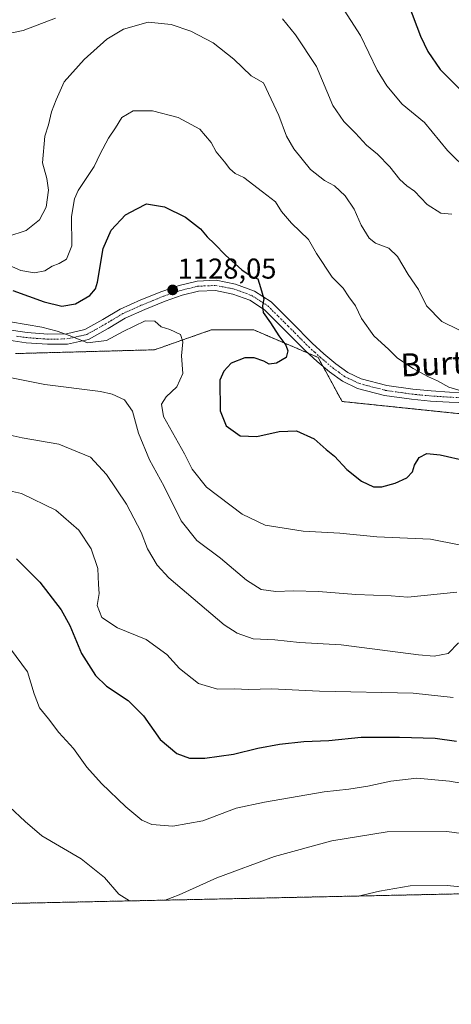
# Model space of a CAD drawing. Units: metres. Extents: x 644378 to 647835, y 4757713 to 4760099.
# Drawn here: x 646094 to 646244, y 4757713 to 4758057 of the extents above; entities that cross this region are included whole.
import ezdxf
from ezdxf.enums import TextEntityAlignment as Align

# ---------------------------------------------------------------- set-up
doc = ezdxf.new("R2010")
doc.units = ezdxf.units.M
doc.header["$MEASUREMENT"] = 0
doc.linetypes.add('TRAZO_Y_PUNTO', pattern=[1, 0.5, -0.25, 0, -0.25])
doc.linetypes.add('TRAZOS', pattern=[0.75, 0.5, -0.25])
for name, color, linetype, lineweight in [('Arbolado forestal', 92, 'TRAZOS', 0), ('Arbolado forestal CxS', 92, 'Continuous', 0), ('Carátula', 7, 'Continuous', 5), ('Comarca CxS', 133, 'Continuous', 0), ('Comunidad Autónoma CxS', 142, 'Continuous', 0), ('Curva de nivel maestra', 36, 'Continuous', 30), ('Curva de nivel normal', 36, 'Continuous', 0), ('Espacio natural protegido CxS', 2, 'Continuous', 0), ('Municipio CxS', 142, 'Continuous', 0), ('Pista no pavimentada', 254, 'Continuous', 13), ('Pista no pavimentada Cxs', 254, 'Continuous', 0), ('Pista pavimentada eje', 135, 'TRAZO_Y_PUNTO', 0), ('Provincia CxS', 1, 'Continuous', 0), ('Punto de cota en terreno', 7, 'Continuous', 0), ('Rótulo de punto de cota en terreno', 19, 'Continuous', 0), ('Texto cartográfico', 19, 'Continuous', 0)]:
    doc.layers.add(name, color=color, linetype=linetype, lineweight=lineweight)
doc.styles.add('Arial', font='txt', dxfattribs={"height": 0.2})

# ---------------------------------------------------------------- blocks, each defined once
blk = doc.blocks.new('*U163')
at = {"layer": 'Curva de nivel normal', "color": 36, "linetype": 'Continuous', "lineweight": 0}
blk.add_polyline3d([(646085.99, 4757893.16, 1145), (646094.43, 4757891.32, 1145), (646106.43, 4757885.46, 1145), (646114.43, 4757878.5, 1145), (646118.77, 4757872.01, 1145), (646121.11, 4757865.08, 1145), (646121.26, 4757859.52, 1145), (646121.55, 4757856.39, 1145), (646120.83, 4757852.19, 1145), (646122.49, 4757848.02, 1145), (646127.87, 4757844.4, 1145), (646137.92, 4757840.31, 1145), (646145.15, 4757835.11, 1145), (646149.53, 4757830.25, 1145), (646156.14, 4757825, 1145), (646162.77, 4757823.03, 1145), (646168.63, 4757823.07, 1145), (646173.66, 4757822.94, 1145), (646181.66, 4757823.16, 1145), (646198.32, 4757822.32, 1145), (646230.99, 4757821.56, 1145), (646244.99, 4757820.04, 1145)], dxfattribs=at)
blk = doc.blocks.new('*U166')
at = {"layer": 'Curva de nivel normal', "color": 36, "linetype": 'Continuous', "lineweight": 0}
blk.add_polyline3d([(646085.03, 4757952.23, 1130), (646101.52, 4757949.38, 1130), (646106.85, 4757948.02, 1130), (646111.35, 4757946.44, 1130), (646117.49, 4757943.99, 1130), (646124.1, 4757944.76, 1130), (646129.89, 4757947.95, 1130), (646137.52, 4757951.67, 1130), (646140.96, 4757951.45, 1130), (646143.13, 4757949.48, 1130), (646146.16, 4757948.55, 1130), (646149.92, 4757946.85, 1130), (646150.66, 4757944.31, 1130), (646150.21, 4757939.37, 1130), (646150.65, 4757933.24, 1130), (646148.61, 4757928.56, 1130), (646144.93, 4757925.12, 1130), (646143.29, 4757922.56, 1130), (646143.93, 4757918.23, 1130), (646151.29, 4757905.15, 1130), (646153.94, 4757899.85, 1130), (646158.94, 4757893.54, 1130), (646171.4, 4757884.1, 1130), (646179.4, 4757880.3, 1130), (646192.66, 4757878.16, 1130), (646205.42, 4757877.44, 1130), (646218.33, 4757876.19, 1130), (646237.09, 4757875.42, 1130), (646247, 4757873.42, 1130)], dxfattribs=at)
blk = doc.blocks.new('*U182')
at = {"layer": 'Curva de nivel normal', "color": 36, "linetype": 'Continuous', "lineweight": 0}
blk.add_polyline3d([(646246.76, 4757839.14, 1140), (646243.24, 4757835.5, 1140), (646238.37, 4757834.58, 1140), (646232.92, 4757835.02, 1140), (646205.96, 4757838.5, 1140), (646191.38, 4757839.3, 1140), (646182.78, 4757840.2, 1140), (646175.17, 4757840.55, 1140), (646169.61, 4757842.52, 1140), (646165.1, 4757845.51, 1140), (646145.79, 4757861.85, 1140), (646141.79, 4757866.28, 1140), (646138.36, 4757872.02, 1140), (646136.15, 4757877.88, 1140), (646131.08, 4757887.61, 1140), (646124.07, 4757897.93, 1140), (646118.54, 4757904.07, 1140), (646107.41, 4757908.54, 1140), (646094.71, 4757910.77, 1140), (646080.99, 4757913.82, 1140)], dxfattribs=at)
blk = doc.blocks.new('*U195')
at = {"layer": 'Curva de nivel normal', "color": 36, "linetype": 'Continuous', "lineweight": 0}
blk.add_polyline3d([(646072.22, 4757935.42, 1135), (646102.62, 4757929.35, 1135), (646122.02, 4757926.96, 1135), (646126.09, 4757926.07, 1135), (646130.37, 4757924.05, 1135), (646133.16, 4757920.03, 1135), (646135.27, 4757912.41, 1135), (646139.05, 4757903.1, 1135), (646144.14, 4757893.75, 1135), (646150.12, 4757881.84, 1135), (646155.61, 4757874.86, 1135), (646163.83, 4757868.71, 1135), (646172.86, 4757861.05, 1135), (646177.99, 4757857.85, 1135), (646183.12, 4757857.08, 1135), (646189.32, 4757857.36, 1135), (646197.99, 4757857.11, 1135), (646210.99, 4757856.04, 1135), (646223.32, 4757855.55, 1135), (646229.13, 4757855.13, 1135), (646246.24, 4757856.84, 1135)], dxfattribs=at)
blk = doc.blocks.new('*U198')
at = {"layer": 'Curva de nivel normal', "color": 36, "linetype": 'Continuous', "lineweight": 0}
blk.add_polyline3d([(646090.62, 4757837.14, 1155), (646096.49, 4757829.02, 1155), (646098.81, 4757821.34, 1155), (646100.73, 4757816.43, 1155), (646103.86, 4757812.6, 1155), (646107.44, 4757807.86, 1155), (646112.57, 4757802.28, 1155), (646117.26, 4757795.79, 1155), (646122.28, 4757790.04, 1155), (646130.76, 4757781.86, 1155), (646136.34, 4757777.25, 1155), (646139.94, 4757775.74, 1155), (646147.23, 4757775.14, 1155), (646157.63, 4757777.04, 1155), (646169.32, 4757781.47, 1155), (646179.18, 4757783.56, 1155), (646199.93, 4757787.1, 1155), (646208.55, 4757788.08, 1155), (646215.16, 4757789.08, 1155), (646223.22, 4757790.85, 1155), (646232.34, 4757791.89, 1155), (646243.66, 4757790.92, 1155), (646261.04, 4757787.81, 1155)], dxfattribs=at)
blk = doc.blocks.new('*U200')
at = {"layer": 'Curva de nivel normal', "color": 36, "linetype": 'Continuous', "lineweight": 0}
for points in [[(646090.24, 4757781.9, 1160), (646095.75, 4757776.84, 1160), (646101.5, 4757771.84, 1160), (646115.19, 4757763.72, 1160), (646123.38, 4757757.24, 1160), (646128.43, 4757751.43, 1160), (646132.04, 4757749.07, 1160)], [(646144.51, 4757749.33, 1160), (646149.36, 4757751.22, 1160), (646162.55, 4757757.11, 1160), (646182.63, 4757764.54, 1160), (646202.66, 4757770.05, 1160), (646221.99, 4757773.18, 1160), (646242.72, 4757773.32, 1160), (646255.58, 4757771.58, 1160)]]:
    blk.add_polyline3d(points, dxfattribs=at)
blk = doc.blocks.new('*U204')
at = {"layer": 'Curva de nivel normal', "color": 36, "linetype": 'Continuous', "lineweight": 0}
blk.add_polyline3d([(646211.86, 4757750.77, 1165), (646219.32, 4757752.48, 1165), (646229.96, 4757754.36, 1165), (646242.89, 4757754.44, 1165), (646255.63, 4757753.18, 1165)], dxfattribs=at)
blk = doc.blocks.new('*U229')
at = {"layer": 'Curva de nivel maestra', "color": 36, "linetype": 'Continuous', "lineweight": 30}
blk.add_polyline3d([(646092.68, 4757868.54, 1150), (646100.82, 4757860.35, 1150), (646108.23, 4757850.75, 1150), (646111.32, 4757845.18, 1150), (646115.33, 4757835.49, 1150), (646120.28, 4757827.8, 1150), (646124.1, 4757824.04, 1150), (646131.59, 4757819.1, 1150), (646137.02, 4757813.63, 1150), (646142.77, 4757805.48, 1150), (646148.61, 4757800.49, 1150), (646152.99, 4757798.86, 1150), (646158.32, 4757798.9, 1150), (646168.32, 4757800.27, 1150), (646176.82, 4757802.38, 1150), (646184.35, 4757803.83, 1150), (646192.9, 4757804.75, 1150), (646201.64, 4757805.12, 1150), (646212.84, 4757806.22, 1150), (646226.25, 4757806.26, 1150), (646238.64, 4757805.94, 1150), (646246.15, 4757804.88, 1150)], dxfattribs=at)
blk = doc.blocks.new('5PATER')
at = {"layer": 'Carátula', "linetype": 'Continuous', "lineweight": 5}
h = blk.add_hatch(color=250, dxfattribs=at)
edge = h.paths.add_edge_path()
edge.add_ellipse((0, 0.01), major_axis=(-1.33, -1.34), ratio=0.999422, start_angle=0, end_angle=360)

msp = doc.modelspace()

# ---------------------------------------------------------------- linework, layer by layer
at = {"layer": 'Arbolado forestal', "color": 92, "linetype": 'TRAZOS', "lineweight": 0}
for points in [[(646542.76, 4758008.13, 1099.39), (646489.4, 4758008.79, 1104.88), (646408.8, 4758006.28, 1109.39), (646382.29, 4757999.32, 1113.33), (646358.47, 4757985.42, 1115.65), (646352.43, 4757971.95, 1117.7), (646348.64, 4757943.91, 1121.73), (646333.75, 4757928.32, 1120.54), (646310.07, 4757924.54, 1119.32), (646259.65, 4757917.9, 1121.53), (646206.21, 4757923.45, 1123.52), (646199.57, 4757935.72, 1123.02), (646197.87, 4757938.86, 1123.17), (646194.3, 4757940.38, 1123.57), (646175.4, 4757948.44, 1126.21), (646160.55, 4757948.43, 1128.28), (646140.82, 4757941.51, 1131.19), (646092.39, 4757940.19, 1132.45)], [(646515.76, 4757757.24, 1155.89), (646079.79, 4757747.95, 1166.36), (646075.92, 4757747.87, 1166.67), (646074.49, 4757747.84, 1166.73)]]:
    msp.add_polyline3d(points, dxfattribs=at)
at = {"layer": 'Arbolado forestal CxS', "color": 92, "linetype": 'Continuous', "lineweight": 0}
for points in [[(646542.76, 4758008.13, 1099.39), (646489.4, 4758008.79, 1104.88), (646408.8, 4758006.28, 1109.39), (646382.29, 4757999.32, 1113.33), (646358.47, 4757985.42, 1115.65), (646352.43, 4757971.95, 1117.7), (646348.64, 4757943.91, 1121.73), (646333.75, 4757928.32, 1120.54), (646310.07, 4757924.54, 1119.32), (646259.65, 4757917.9, 1121.53), (646206.22, 4757923.45, 1123.52), (646197.87, 4757938.86, 1123.17), (646175.4, 4757948.44, 1126.21), (646160.55, 4757948.43, 1128.28), (646140.82, 4757941.51, 1131.19), (646092.39, 4757940.19, 1132.45)], [(646092.39, 4757940.19, 1132.45), (646140.82, 4757941.51, 1131.19), (646160.55, 4757948.43, 1128.28), (646175.4, 4757948.44, 1126.21), (646197.87, 4757938.86, 1123.17), (646206.22, 4757923.45, 1123.52), (646259.65, 4757917.9, 1121.53), (646310.07, 4757924.54, 1119.32), (646333.75, 4757928.32, 1120.54), (646348.64, 4757943.91, 1121.73), (646352.43, 4757971.95, 1117.7), (646358.47, 4757985.42, 1115.65), (646382.29, 4757999.32, 1113.33), (646408.8, 4758006.28, 1109.39), (646489.4, 4758008.79, 1104.88), (646542.76, 4758008.13, 1099.39)], [(646515.76, 4757757.24, 1155.89), (646074.49, 4757747.84, 1166.73)]]:
    msp.add_polyline3d(points, dxfattribs=at)
at = {"layer": 'Comarca CxS', "color": 133, "linetype": 'Continuous', "lineweight": 0}
msp.add_polyline3d([(647835.06, 4757785.34, 1168.76), (644436.49, 4757712.95, 925.93), (644431.73, 4757938.5, 925.31), (644417.17, 4758628.6, 776.79), (644387.68, 4760026.33, 772.92), (647785.1, 4760098.69, 884.53), (647835.06, 4757785.34, 1168.76)], close=True, dxfattribs=at)
msp.add_polyline3d([(647835.06, 4757785.34, 1168.76), (644436.49, 4757712.95, 925.93), (644431.73, 4757938.5, 925.31), (644417.17, 4758628.6, 776.79), (644387.68, 4760026.33, 772.92), (647785.1, 4760098.69, 884.53), (647835.06, 4757785.34, 1168.76)], close=True, dxfattribs=at)
at = {"layer": 'Comunidad Autónoma CxS', "color": 142, "linetype": 'Continuous', "lineweight": 0}
msp.add_polyline3d([(647835.06, 4757785.34, 1168.76), (644436.49, 4757712.95, 925.93), (644387.68, 4760026.33, 772.92), (647785.1, 4760098.69, 884.53), (647835.06, 4757785.34, 1168.76)], close=True, dxfattribs=at)
msp.add_polyline3d([(647835.06, 4757785.34, 1168.76), (644436.49, 4757712.95, 925.93), (644387.68, 4760026.33, 772.92), (647785.1, 4760098.69, 884.53), (647835.06, 4757785.34, 1168.76)], close=True, dxfattribs=at)
at = {"layer": 'Curva de nivel maestra', "color": 36, "linetype": 'Continuous', "lineweight": 30}
for points in [[(646229.38, 4758062.13, 1100), (646233.6, 4758050.98, 1100), (646236.16, 4758045.62, 1100), (646240.4, 4758039.42, 1100), (646251.36, 4758028.46, 1100)], [(646091.41, 4757962.27, 1125), (646102.38, 4757958.24, 1125), (646108.52, 4757956.76, 1125), (646113.26, 4757957.61, 1125), (646118.3, 4757960.43, 1125), (646120.22, 4757962.79, 1125), (646120.9, 4757965.15, 1125), (646122.97, 4757976.85, 1125), (646125.66, 4757983.31, 1125), (646130.66, 4757988.62, 1125), (646134.7, 4757990.72, 1125), (646138.01, 4757992.46, 1125), (646144.25, 4757991.45, 1125), (646151.64, 4757987.83, 1125), (646156.86, 4757983.72, 1125), (646159.18, 4757980.92, 1125), (646161.79, 4757978.52, 1125), (646165.61, 4757974.54, 1125), (646171.24, 4757969.48, 1125), (646174.83, 4757967.02, 1125), (646176.85, 4757966.24, 1125), (646177.8, 4757963.22, 1125), (646178.97, 4757959.28, 1125), (646178.47, 4757956.85, 1125), (646178.76, 4757954.57, 1125), (646181.26, 4757950.91, 1125), (646184.15, 4757946.35, 1125), (646186.59, 4757943.12, 1125), (646187.36, 4757941.15, 1125), (646186.67, 4757938.85, 1125), (646183.32, 4757936.79, 1125), (646180.77, 4757936.55, 1125), (646178.96, 4757937.49, 1125), (646175.52, 4757938.75, 1125), (646172.35, 4757938.75, 1125), (646167.55, 4757936.89, 1125), (646165.04, 4757933.99, 1125), (646163.65, 4757930.85, 1125), (646163.69, 4757920.22, 1125), (646165.86, 4757914.96, 1125), (646170.69, 4757911.42, 1125), (646176.44, 4757911.24, 1125), (646184.27, 4757913.03, 1125), (646190.29, 4757913.21, 1125), (646196.48, 4757910.43, 1125), (646200.7, 4757906.72, 1125), (646203.61, 4757904.35, 1125), (646207.87, 4757899.73, 1125), (646213.05, 4757895.58, 1125), (646217.18, 4757893.7, 1125), (646220.1, 4757893.62, 1125), (646224.77, 4757894.89, 1125), (646228.77, 4757896.84, 1125), (646230.78, 4757898.89, 1125), (646231.5, 4757901.25, 1125), (646233.14, 4757903.94, 1125), (646235.76, 4757905.26, 1125), (646240.43, 4757904.78, 1125), (646249.66, 4757902.71, 1125)]]:
    msp.add_polyline3d(points, dxfattribs=at)
at = {"layer": 'Curva de nivel normal', "color": 36, "linetype": 'Continuous', "lineweight": 0}
for points in [[(646205.96, 4758061.79, 1105), (646212.7, 4758051.28, 1105), (646218.5, 4758039.12, 1105), (646221.77, 4758033.68, 1105), (646227.21, 4758027.33, 1105), (646235.02, 4758020.88, 1105), (646242.93, 4758011.06, 1105), (646250.43, 4758003.74, 1105)], [(646084.32, 4758050.77, 1110), (646094.99, 4758053.06, 1110), (646106.32, 4758057.28, 1110)], [(646089.63, 4757981.12, 1115), (646096.09, 4757983.16, 1115), (646100.73, 4757986.85, 1115), (646103.02, 4757991.36, 1115), (646103.84, 4757997.22, 1115), (646103.26, 4758001.38, 1115), (646101.75, 4758006.84, 1115), (646102.61, 4758016.13, 1115), (646103.82, 4758020.06, 1115), (646104.92, 4758024.59, 1115), (646106.49, 4758028.83, 1115), (646109.3, 4758035.1, 1115), (646116.23, 4758042.85, 1115), (646124.2, 4758049.93, 1115), (646130, 4758053.49, 1115), (646138.66, 4758055.92, 1115), (646146.66, 4758055.14, 1115), (646153.44, 4758052.81, 1115), (646161.32, 4758048.75, 1115), (646168.43, 4758042.95, 1115), (646174.49, 4758037.22, 1115), (646178.85, 4758034.71, 1115), (646184.19, 4758023.29, 1115), (646186.88, 4758016.16, 1115), (646189.44, 4758011.64, 1115), (646195.24, 4758004.52, 1115), (646200.14, 4758000.66, 1115), (646203.57, 4757998.76, 1115), (646207.34, 4757995.27, 1115), (646210.44, 4757990.61, 1115), (646212.92, 4757985.02, 1115), (646215.62, 4757980.52, 1115), (646217.86, 4757978.72, 1115), (646222.5, 4757977.03, 1115), (646225.55, 4757974.08, 1115), (646229.26, 4757967.75, 1115), (646232.86, 4757962.56, 1115), (646235.7, 4757956.86, 1115), (646240.99, 4757951.42, 1115), (646246.99, 4757948.44, 1115)], [(646185.46, 4758057.08, 1110), (646189.99, 4758051.52, 1110), (646197.32, 4758040.41, 1110), (646202.95, 4758026.82, 1110), (646206.88, 4758021.21, 1110), (646210.94, 4758017.12, 1110), (646214.75, 4758013.02, 1110), (646218.54, 4758009.84, 1110), (646222.83, 4758005.42, 1110), (646226.4, 4758001.02, 1110), (646228.78, 4757998.78, 1110), (646231.45, 4757996.87, 1110), (646235.93, 4757992.26, 1110), (646240.62, 4757989.18, 1110), (646244.54, 4757988.89, 1110)], [(646086.15, 4757972.64, 1120), (646094.21, 4757969.16, 1120), (646098.97, 4757968.39, 1120), (646102.58, 4757969.1, 1120), (646105.08, 4757970.73, 1120), (646107.61, 4757971.62, 1120), (646110.17, 4757973.2, 1120), (646111.93, 4757977.84, 1120), (646111.87, 4757988.1, 1120), (646112.87, 4757994.25, 1120), (646114.15, 4757997.18, 1120), (646119.72, 4758005.56, 1120), (646121.82, 4758009.89, 1120), (646124.75, 4758015.4, 1120), (646127.2, 4758019.06, 1120), (646129.38, 4758022.59, 1120), (646133.42, 4758024.9, 1120), (646140.1, 4758024.96, 1120), (646149.1, 4758022.61, 1120), (646156.65, 4758018.61, 1120), (646160.52, 4758013.88, 1120), (646162.31, 4758010.61, 1120), (646165.23, 4758007.14, 1120), (646167.1, 4758004.66, 1120), (646168.99, 4758003.12, 1120), (646171.99, 4758001.62, 1120), (646178.42, 4757996.68, 1120), (646183.05, 4757993.22, 1120), (646185.07, 4757989.77, 1120), (646188.6, 4757985.76, 1120), (646194.56, 4757980.03, 1120), (646197.29, 4757975.15, 1120), (646202.82, 4757966.83, 1120), (646206.55, 4757963.02, 1120), (646208.55, 4757960.06, 1120), (646210.93, 4757956.87, 1120), (646213.04, 4757952.41, 1120), (646217.32, 4757946.35, 1120), (646222.58, 4757941.66, 1120), (646225.6, 4757938.6, 1120), (646230.99, 4757935.01, 1120), (646236.37, 4757932.08, 1120), (646239.49, 4757930.7, 1120), (646243.45, 4757928.45, 1120), (646248.52, 4757926.91, 1120)]]:
    msp.add_polyline3d(points, dxfattribs=at)
at = {"layer": 'Espacio natural protegido CxS', "color": 2, "linetype": 'Continuous', "lineweight": 0}
msp.add_polyline3d([(647835.06, 4757785.34, 1168.76), (644804.94, 4757720.8, 1117.92)], dxfattribs=at)
msp.add_polyline3d([(647835.06, 4757785.34, 1168.76), (644804.94, 4757720.8, 1117.92)], dxfattribs=at)
msp.add_polyline3d([(647835.06, 4757785.34, 1168.76), (644804.94, 4757720.8, 1117.92)], dxfattribs=at)
msp.add_polyline3d([(647835.06, 4757785.34, 1168.76), (644804.94, 4757720.8, 1117.92)], dxfattribs=at)
at = {"layer": 'Municipio CxS', "color": 142, "linetype": 'Continuous', "lineweight": 0}
for points in [[(647835.06, 4757785.34, 1168.76), (644804.94, 4757720.8, 1117.92), (644804.94, 4757720.8, 1117.92), (644436.49, 4757712.95, 925.93), (644431.73, 4757938.5, 925.31), (644431.86, 4757938.63, 925.34), (644510.95, 4758026.8, 935.94), (644518.35, 4758034.88, 936.97), (644522.26, 4758038.48, 937.95), (644524.83, 4758040.76, 938.05), (644537.32, 4758046, 941.62), (644579.4, 4758060.55, 956.39), (644635.56, 4758078.62, 973.11), (644733.96, 4758110.74, 979.51), (644786.35, 4758128.41, 980.83), (644803.62, 4758134.24, 990.58), (644843.71, 4758148.66, 1013.91), (644887.42, 4758239.43, 1035.8), (644972.02, 4758415.11, 988.87), (645009.25, 4758487.05, 989.94), (645070.73, 4758609.15, 1053.51)], [(647835.06, 4757785.34, 1168.76), (644804.94, 4757720.8, 1117.92), (644804.94, 4757720.8, 1117.92), (644436.49, 4757712.95, 925.93), (644431.73, 4757938.5, 925.31), (644431.86, 4757938.63, 925.34), (644510.95, 4758026.8, 935.94), (644518.35, 4758034.88, 936.97), (644522.26, 4758038.48, 937.95), (644524.83, 4758040.76, 938.05), (644537.32, 4758046, 941.62), (644579.4, 4758060.54, 956.39), (644635.56, 4758078.62, 973.11), (644733.96, 4758110.74, 979.51), (644786.35, 4758128.41, 980.83), (644803.62, 4758134.23, 990.58), (644843.71, 4758148.66, 1013.91), (644887.42, 4758239.43, 1035.8), (644972.02, 4758415.11, 988.87), (645009.25, 4758487.05, 989.94), (645070.73, 4758609.15, 1053.51)]]:
    msp.add_polyline3d(points, dxfattribs=at)
at = {"layer": 'Pista no pavimentada', "color": 254, "linetype": 'Continuous', "lineweight": 13}
for points in [[(646089.22, 4757948.57, 1130.38), (646096.43, 4757947.52, 1130.39), (646103.64, 4757947.01, 1130.1), (646110.09, 4757947.09, 1129.7), (646116.52, 4757948.54, 1129.5), (646122.85, 4757952.06, 1128.51), (646128.89, 4757955.73, 1128.64), (646136.05, 4757958.92, 1128.9), (646143.33, 4757961.9, 1128.23), (646149.47, 4757963.97, 1127.75), (646155.69, 4757965.49, 1127.11), (646162.36, 4757965.77, 1126.36), (646169.08, 4757964.44, 1125.73), (646175.63, 4757962.01, 1125.12), (646181.44, 4757958.24, 1124.7), (646188.71, 4757951.02, 1124.01), (646195.84, 4757943.8, 1123.54), (646199.9, 4757940.14, 1123.05), (646204.08, 4757936.58, 1122.72), (646208.21, 4757933.6, 1122.47), (646212.83, 4757931.42, 1122.14), (646221.77, 4757929.09, 1121.62), (646230.85, 4757927.79, 1121.07), (646237.29, 4757927.18, 1120.59), (646243.73, 4757926.74, 1120.12), (646253.78, 4757926.41, 1119.71)], [(646253.77, 4757922.83, 1120.06), (646243.55, 4757923.17, 1120.41), (646237, 4757923.61, 1120.7), (646230.43, 4757924.24, 1121.13), (646221.06, 4757925.58, 1121.78), (646211.6, 4757928.04, 1122.21), (646206.39, 4757930.51, 1122.37), (646201.87, 4757933.76, 1122.85), (646197.54, 4757937.45, 1123.15), (646193.37, 4757941.22, 1123.67), (646186.18, 4757948.5, 1124.24), (646179.18, 4757955.44, 1125.02), (646174.01, 4757958.8, 1125.27), (646168.11, 4757960.99, 1126.01), (646162.09, 4757962.18, 1126.58), (646156.2, 4757961.93, 1127.22), (646150.47, 4757960.54, 1127.81), (646144.58, 4757958.55, 1128.31), (646137.46, 4757955.63, 1129.07), (646130.56, 4757952.56, 1129.27), (646124.65, 4757948.97, 1129.32), (646117.81, 4757945.16, 1129.71), (646110.51, 4757943.52, 1130.14), (646103.54, 4757943.43, 1130.46), (646096.05, 4757943.97, 1130.93), (646088.51, 4757945.06, 1131.4)]]:
    msp.add_polyline3d(points, dxfattribs=at)
at = {"layer": 'Pista no pavimentada Cxs', "color": 254, "linetype": 'Continuous', "lineweight": 0}
for points in [[(646089.22, 4757948.57, 1130.38), (646096.43, 4757947.52, 1130.39), (646103.64, 4757947.01, 1130.1), (646110.09, 4757947.09, 1129.7), (646116.52, 4757948.54, 1129.5), (646122.85, 4757952.06, 1128.51), (646128.89, 4757955.73, 1128.64), (646136.05, 4757958.92, 1128.9), (646143.33, 4757961.9, 1128.23), (646149.47, 4757963.97, 1127.75), (646155.69, 4757965.49, 1127.11), (646162.36, 4757965.77, 1126.36), (646169.08, 4757964.44, 1125.73), (646175.63, 4757962.01, 1125.12), (646181.44, 4757958.24, 1124.7), (646188.71, 4757951.02, 1124.01), (646195.84, 4757943.8, 1123.54), (646199.9, 4757940.14, 1123.05), (646204.08, 4757936.58, 1122.72), (646208.21, 4757933.6, 1122.47), (646212.83, 4757931.42, 1122.14), (646221.77, 4757929.09, 1121.62), (646230.85, 4757927.79, 1121.07), (646237.29, 4757927.18, 1120.59), (646243.73, 4757926.74, 1120.12), (646253.78, 4757926.41, 1119.71)], [(646253.77, 4757922.83, 1120.06), (646243.55, 4757923.17, 1120.41), (646237, 4757923.61, 1120.7), (646230.43, 4757924.24, 1121.13), (646221.06, 4757925.58, 1121.78), (646211.6, 4757928.04, 1122.21), (646206.39, 4757930.51, 1122.37), (646201.87, 4757933.76, 1122.85), (646197.54, 4757937.45, 1123.15), (646193.37, 4757941.22, 1123.67), (646186.18, 4757948.5, 1124.24), (646179.18, 4757955.44, 1125.02), (646174.01, 4757958.8, 1125.27), (646168.11, 4757960.99, 1126.01), (646162.09, 4757962.18, 1126.58), (646156.2, 4757961.93, 1127.22), (646150.47, 4757960.54, 1127.81), (646144.58, 4757958.55, 1128.31), (646137.46, 4757955.63, 1129.07), (646130.56, 4757952.56, 1129.27), (646124.65, 4757948.97, 1129.32), (646117.81, 4757945.16, 1129.71), (646110.51, 4757943.52, 1130.14), (646103.54, 4757943.43, 1130.46), (646096.05, 4757943.97, 1130.93), (646088.51, 4757945.06, 1131.4)]]:
    msp.add_polyline3d(points, dxfattribs=at)
at = {"layer": 'Pista pavimentada eje', "color": 135, "linetype": 'TRAZO_Y_PUNTO', "lineweight": 0}
msp.add_polyline3d([(646092.64, 4757946.27, 1130.77), (646096.24, 4757945.75, 1130.65), (646099.85, 4757945.49, 1130.45), (646103.59, 4757945.22, 1130.27), (646110.3, 4757945.31, 1129.92), (646113.52, 4757946.03, 1129.73), (646117.17, 4757946.85, 1129.62), (646120.59, 4757948.76, 1129.39), (646123.75, 4757950.52, 1128.99), (646129.73, 4757954.15, 1129.03), (646136.76, 4757957.28, 1128.99), (646140.32, 4757958.74, 1128.63), (646143.96, 4757960.23, 1128.28), (646146.9, 4757961.22, 1128.07), (646149.97, 4757962.26, 1127.78), (646152.84, 4757962.95, 1127.49), (646155.95, 4757963.71, 1127.16), (646162.23, 4757963.98, 1126.45), (646168.6, 4757962.72, 1125.87), (646174.82, 4757960.41, 1125.21), (646177.73, 4757958.52, 1125.01), (646180.31, 4757956.84, 1124.82), (646183.95, 4757953.23, 1124.48), (646187.45, 4757949.76, 1124.13), (646194.61, 4757942.51, 1123.58), (646196.69, 4757940.63, 1123.33), (646198.72, 4757938.8, 1123.14), (646202.98, 4757935.17, 1122.81), (646205.04, 4757933.68, 1122.65), (646207.3, 4757932.06, 1122.43), (646209.61, 4757930.97, 1122.28), (646212.22, 4757929.73, 1122.14), (646216.95, 4757928.5, 1122.01), (646221.42, 4757927.34, 1121.71), (646230.64, 4757926.02, 1121.1), (646233.93, 4757925.7, 1120.87), (646237.15, 4757925.4, 1120.65), (646240.37, 4757925.18, 1120.41), (646243.64, 4757924.96, 1120.22), (646248.67, 4757924.79, 1119.97)], dxfattribs=at)
at = {"layer": 'Provincia CxS', "color": 1, "linetype": 'Continuous', "lineweight": 0}
msp.add_polyline3d([(647835.06, 4757785.34, 1168.76), (644436.49, 4757712.95, 925.93), (644387.68, 4760026.33, 772.92), (647785.1, 4760098.69, 884.53), (647835.06, 4757785.34, 1168.76)], close=True, dxfattribs=at)
msp.add_polyline3d([(647835.06, 4757785.34, 1168.76), (644436.49, 4757712.95, 925.93), (644387.68, 4760026.33, 772.92), (647785.1, 4760098.69, 884.53), (647835.06, 4757785.34, 1168.76)], close=True, dxfattribs=at)

# ---------------------------------------------------------------- block references
at = {"layer": 'Curva de nivel maestra', "color": 36, "linetype": 'Continuous', "lineweight": 30}
msp.add_blockref('*U229', (0, 0), dxfattribs=at)
at = {"layer": 'Curva de nivel normal', "color": 36, "linetype": 'Continuous', "lineweight": 0}
for name in ['*U166', '*U195', '*U182', '*U163', '*U198', '*U200', '*U204']:
    msp.add_blockref(name, (0, 0), dxfattribs=at)
at = {"layer": 'Punto de cota en terreno', "linetype": 'Continuous', "lineweight": 0}
msp.add_blockref('5PATER', (646147.13, 4757962.42, 1128.05), dxfattribs=at)

# ---------------------------------------------------------------- texts
at = {"layer": 'Rótulo de punto de cota en terreno', "color": 19, "linetype": 'Continuous', "lineweight": 0, "style": 'Arial'}
msp.add_text('1128,05', height=7, dxfattribs=at).set_placement((646148.89, 4757964.18), align=Align.BOTTOM_LEFT)
at = {"layer": 'Texto cartográfico', "color": 19, "linetype": 'Continuous', "lineweight": 0, "style": 'Arial'}
msp.add_text('Burtzintzabidea', height=8, rotation=2.78, dxfattribs=at).set_placement((646267.13, 4757938.08), align=Align.MIDDLE_CENTER)

doc.saveas('drawing.dxf')
